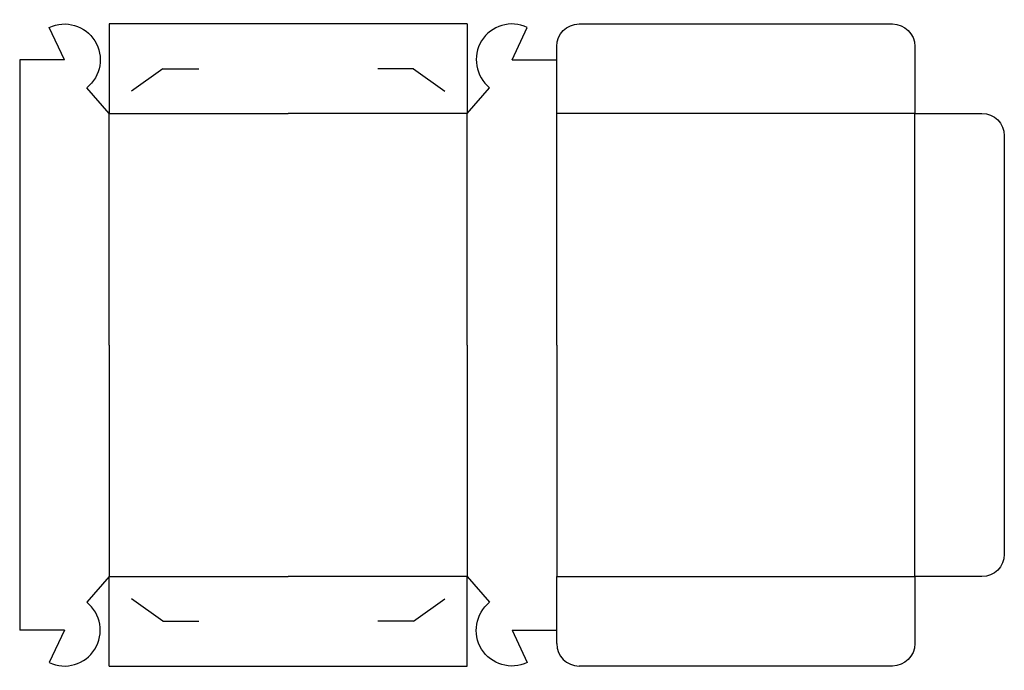
# Model space of a CAD drawing. Extents: x 0 to 23.4, y -1 to 14.5.
import ezdxf

# ---------------------------------------------------------------- set-up
doc = ezdxf.new("R2010")
doc.units = 0
doc.header["$MEASUREMENT"] = 0
doc.layers.add('CREASE', color=7, linetype='CONTINUOUS')
doc.layers.add('THRU-CUT', color=7, linetype='CONTINUOUS')

msp = doc.modelspace()

# ---------------------------------------------------------------- linework, layer by layer
at = {"layer": 'CREASE', "color": 3}
for p, q in [((2.125, 6.775), (2.125, 12.275)), ((2.125, 12.275), (6.375, 12.275)), ((10.625, 12.275), (6.375, 12.275)), ((10.625, 6.775), (10.625, 12.275)), ((12.75, 6.775), (12.75, 12.275)), ((21.25, 12.275), (12.75, 12.275)), ((21.25, 6.775), (21.25, 12.275)), ((2.125, 6.775), (2.125, 1.275)), ((10.625, 6.775), (10.625, 1.275)), ((12.75, 6.775), (12.75, 1.275)), ((21.25, 1.275), (21.25, 6.775)), ((2.125, 1.275), (6.375, 1.275)), ((10.625, 1.275), (6.375, 1.275)), ((12.75, 1.275), (21.25, 1.275))]:
    msp.add_line(p, q, dxfattribs=at)
at = {"layer": 'THRU-CUT', "color": 5}
for p, q in [((1.062, 13.55), (0.703, 14.32)), ((10.625, 14.4), (2.125, 14.4)), ((2.125, 14.4), (2.125, 12.275)), ((10.625, 14.4), (10.625, 12.275)), ((11.688, 13.55), (12.047, 14.32)), ((13.281, 14.4), (20.719, 14.4)), ((12.75, 12.275), (12.75, 13.869)), ((21.25, 13.869), (21.25, 12.275)), ((1.062, 13.55), (0, 13.55)), ((0, 13.55), (0, 0)), ((3.4, 13.338), (2.656, 12.806)), ((3.4, 13.338), (4.25, 13.338)), ((9.35, 13.338), (8.5, 13.338)), ((9.35, 13.338), (10.094, 12.806)), ((11.688, 13.55), (12.75, 13.55)), ((2.125, 12.275), (1.594, 12.886)), ((10.625, 12.275), (11.156, 12.886)), ((21.25, 12.275), (22.844, 12.275)), ((23.375, 11.744), (23.375, 1.806)), ((2.125, 1.275), (1.594, 0.664)), ((2.125, -0.85), (2.125, 1.275)), ((10.625, 1.275), (11.156, 0.664)), ((10.625, -0.85), (10.625, 1.275)), ((12.75, -0.319), (12.75, 1.275)), ((22.844, 1.275), (21.25, 1.275)), ((21.25, 1.275), (21.25, -0.319)), ((3.4, 0.213), (2.656, 0.744)), ((9.35, 0.213), (10.094, 0.744)), ((1.062, 0), (0, 0)), ((1.062, 0), (0.703, -0.77)), ((3.4, 0.213), (4.25, 0.213)), ((9.35, 0.213), (8.5, 0.213)), ((11.688, 0), (12.75, 0)), ((11.688, 0), (12.047, -0.77)), ((2.125, -0.85), (10.625, -0.85)), ((20.719, -0.85), (13.281, -0.85))]:
    msp.add_line(p, q, dxfattribs=at)
at = {"layer": 'THRU-CUT', "color": 5, "extrusion": (0, 0, -1)}
for centre, radius, start, end in [((-1.062, 13.55), 0.85, 65, 231.3178), ((-13.281, 13.869), 0.531, 0, 90), ((-20.719, 13.869), 0.531, 90, 180), ((-22.844, 11.744), 0.531, 90, 180), ((-22.844, 1.806), 0.531, 180, 270), ((-11.688, 0), 0.85, 245, 51.3178), ((-20.719, -0.319), 0.531, 180, 270)]:
    msp.add_arc(centre, radius, start, end, dxfattribs=at)
at = {"layer": 'THRU-CUT', "color": 5}
for centre, radius, start, end in [((11.688, 13.55), 0.85, 65, 231.3178), ((1.062, 0), 0.85, 245, 51.3178), ((13.281, -0.319), 0.531, 180, 270)]:
    msp.add_arc(centre, radius, start, end, dxfattribs=at)

doc.saveas('drawing.dxf')
